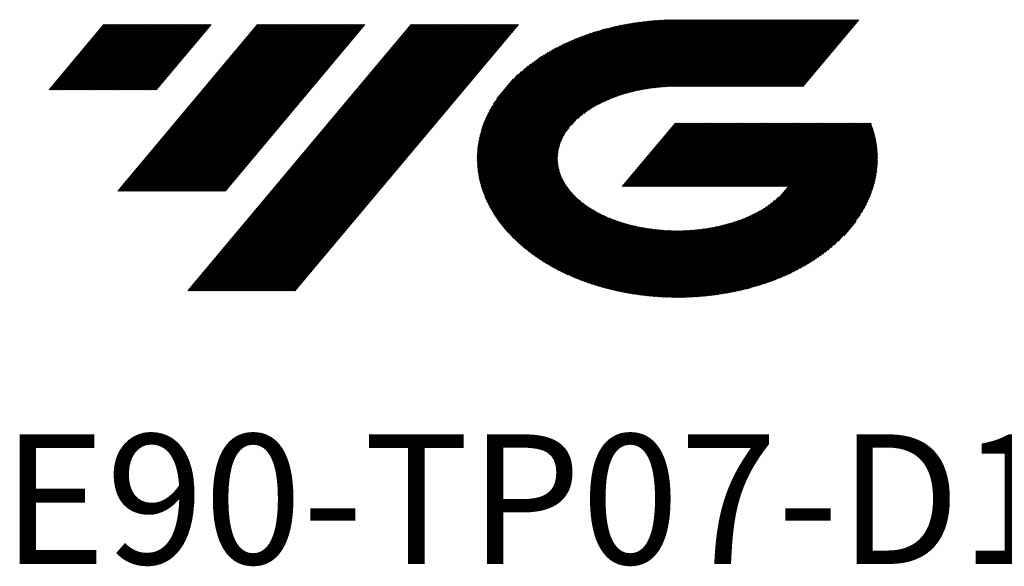
# Model space of a CAD drawing. Units: millimetres. Extents: x 486 to 811, y 346 to 456.
# Drawn here: x 594 to 633, y 350 to 373 of the extents above; entities that cross this region are included whole.
import ezdxf

# ---------------------------------------------------------------- set-up
doc = ezdxf.new("R2010")
doc.units = ezdxf.units.MM
doc.layers.add('1', color=7, linetype='Continuous', true_color=0xffffff)
doc.styles.add('Arial Unicode MS', font='ARIALUNI.TTF')

# ---------------------------------------------------------------- blocks, each defined once
blk = doc.blocks.new('HATCH1')
at = {"color": 1, "lineweight": 13}
for p, q in [((594.769, 369.698), (596.991, 372.346)), ((594.808, 369.698), (597.03, 372.346)), ((594.847, 369.698), (597.069, 372.346)), ((594.886, 369.698), (597.108, 372.346)), ((594.925, 369.698), (597.148, 372.346)), ((594.965, 369.698), (597.187, 372.346)), ((595.004, 369.698), (597.226, 372.346)), ((595.043, 369.698), (597.265, 372.346)), ((595.082, 369.698), (597.304, 372.346)), ((595.121, 369.698), (597.343, 372.346)), ((595.16, 369.698), (597.383, 372.346)), ((595.2, 369.698), (597.422, 372.346)), ((595.239, 369.698), (597.461, 372.346)), ((595.278, 369.698), (597.5, 372.346)), ((595.317, 369.698), (597.539, 372.346)), ((595.356, 369.698), (597.578, 372.346)), ((595.395, 369.698), (597.618, 372.346)), ((595.435, 369.698), (597.657, 372.346)), ((595.474, 369.698), (597.696, 372.346)), ((595.513, 369.698), (597.735, 372.346)), ((595.552, 369.698), (597.774, 372.346)), ((595.591, 369.698), (597.813, 372.346)), ((595.63, 369.698), (597.853, 372.346)), ((595.67, 369.698), (597.892, 372.346)), ((595.709, 369.698), (597.931, 372.346)), ((595.748, 369.698), (597.97, 372.346)), ((595.787, 369.698), (598.009, 372.346)), ((595.826, 369.698), (598.048, 372.346)), ((595.865, 369.698), (598.088, 372.346)), ((595.905, 369.698), (598.127, 372.346)), ((595.944, 369.698), (598.166, 372.346)), ((595.983, 369.698), (598.205, 372.346)), ((596.022, 369.698), (598.244, 372.346)), ((596.061, 369.698), (598.283, 372.346)), ((596.1, 369.698), (598.322, 372.346)), ((596.14, 369.698), (598.362, 372.346)), ((596.179, 369.698), (598.401, 372.346)), ((596.218, 369.698), (598.44, 372.346)), ((596.257, 369.698), (598.479, 372.346)), ((596.296, 369.698), (598.518, 372.346)), ((596.335, 369.698), (598.557, 372.346)), ((596.374, 369.698), (598.597, 372.346)), ((596.414, 369.698), (598.636, 372.346)), ((596.453, 369.698), (598.675, 372.346)), ((596.492, 369.698), (598.714, 372.346)), ((596.531, 369.698), (598.753, 372.346)), ((596.57, 369.698), (598.792, 372.346)), ((596.609, 369.698), (598.832, 372.346)), ((596.649, 369.698), (598.871, 372.346)), ((596.688, 369.698), (598.91, 372.346)), ((596.727, 369.698), (598.949, 372.346)), ((596.766, 369.698), (598.988, 372.346)), ((596.805, 369.698), (599.027, 372.346)), ((596.844, 369.698), (599.067, 372.346)), ((596.884, 369.698), (599.106, 372.346)), ((596.923, 369.698), (599.145, 372.346)), ((596.962, 369.698), (599.184, 372.346)), ((597.001, 369.698), (599.223, 372.346)), ((597.04, 369.698), (599.262, 372.346)), ((597.079, 369.698), (599.302, 372.346)), ((597.119, 369.698), (599.341, 372.346)), ((597.158, 369.698), (599.38, 372.346)), ((597.197, 369.698), (599.419, 372.346)), ((597.236, 369.698), (599.458, 372.346)), ((597.275, 369.698), (599.497, 372.346)), ((597.314, 369.698), (599.537, 372.346)), ((597.354, 369.698), (599.576, 372.346)), ((597.393, 369.698), (599.615, 372.346)), ((597.432, 369.698), (599.654, 372.346)), ((597.471, 369.698), (599.693, 372.346)), ((597.51, 369.698), (599.732, 372.346)), ((597.549, 369.698), (599.771, 372.346)), ((597.557, 365.6), (603.218, 372.346)), ((597.589, 369.698), (599.811, 372.346)), ((597.596, 365.6), (603.257, 372.346)), ((597.628, 369.698), (599.85, 372.346)), ((597.635, 365.6), (603.296, 372.346)), ((597.667, 369.698), (599.889, 372.346)), ((597.675, 365.6), (603.335, 372.346)), ((597.706, 369.698), (599.928, 372.346)), ((597.714, 365.6), (603.374, 372.346)), ((597.745, 369.698), (599.967, 372.346)), ((597.753, 365.6), (603.414, 372.346)), ((597.784, 369.698), (600.006, 372.346)), ((597.792, 365.6), (603.453, 372.346)), ((597.823, 369.698), (600.046, 372.346)), ((597.831, 365.6), (603.492, 372.346)), ((597.863, 369.698), (600.085, 372.346)), ((597.87, 365.6), (603.531, 372.346)), ((597.902, 369.698), (600.124, 372.346)), ((597.91, 365.6), (603.57, 372.346)), ((597.941, 369.698), (600.163, 372.346)), ((597.949, 365.6), (603.609, 372.346)), ((597.98, 369.698), (600.202, 372.346)), ((597.988, 365.6), (603.649, 372.346)), ((598.019, 369.698), (600.241, 372.346)), ((598.027, 365.6), (603.688, 372.346)), ((598.058, 369.698), (600.281, 372.346)), ((598.066, 365.6), (603.727, 372.346)), ((598.098, 369.698), (600.32, 372.346)), ((598.105, 365.6), (603.766, 372.346)), ((598.137, 369.698), (600.359, 372.346)), ((598.145, 365.6), (603.805, 372.346)), ((598.176, 369.698), (600.398, 372.346)), ((598.184, 365.6), (603.844, 372.346)), ((598.215, 369.698), (600.437, 372.346)), ((598.223, 365.6), (603.884, 372.346)), ((598.254, 369.698), (600.476, 372.346)), ((598.262, 365.6), (603.923, 372.346)), ((598.293, 369.698), (600.516, 372.346)), ((598.301, 365.6), (603.962, 372.346)), ((598.333, 369.698), (600.555, 372.346)), ((598.34, 365.6), (604.001, 372.346)), ((598.372, 369.698), (600.594, 372.346)), ((598.379, 365.6), (604.04, 372.346)), ((598.411, 369.698), (600.633, 372.346)), ((598.419, 365.6), (604.079, 372.346)), ((598.45, 369.698), (600.672, 372.346)), ((598.458, 365.6), (604.118, 372.346)), ((598.489, 369.698), (600.711, 372.346)), ((598.497, 365.6), (604.158, 372.346)), ((598.528, 369.698), (600.751, 372.346)), ((598.536, 365.6), (604.197, 372.346)), ((598.568, 369.698), (600.79, 372.346)), ((598.575, 365.6), (604.236, 372.346)), ((598.607, 369.698), (600.829, 372.346)), ((598.614, 365.6), (604.275, 372.346)), ((598.646, 369.698), (600.868, 372.346)), ((598.654, 365.6), (604.314, 372.346)), ((598.685, 369.698), (600.907, 372.346)), ((598.693, 365.6), (604.353, 372.346)), ((598.724, 369.698), (600.946, 372.346)), ((598.732, 365.6), (604.393, 372.346)), ((598.763, 369.698), (600.986, 372.346)), ((598.771, 365.6), (604.432, 372.346)), ((598.803, 369.698), (601.025, 372.346)), ((598.81, 365.6), (604.471, 372.346)), ((598.842, 369.698), (601.064, 372.346)), ((598.849, 365.6), (604.51, 372.346)), ((598.881, 369.698), (601.103, 372.346)), ((598.889, 365.6), (604.549, 372.346)), ((598.92, 369.698), (601.142, 372.346)), ((598.928, 365.6), (604.588, 372.346)), ((598.959, 369.698), (601.181, 372.346)), ((598.967, 365.6), (604.628, 372.346)), ((598.998, 369.698), (601.22, 372.346)), ((599.006, 365.6), (604.667, 372.346)), ((599.038, 369.698), (601.26, 372.346)), ((599.045, 365.6), (604.706, 372.346)), ((599.077, 369.698), (601.299, 372.346)), ((599.084, 365.6), (604.745, 372.346)), ((599.116, 369.698), (601.338, 372.346)), ((599.124, 365.6), (604.784, 372.346)), ((599.163, 365.6), (604.823, 372.346)), ((599.202, 365.6), (604.863, 372.346)), ((599.241, 365.6), (604.902, 372.346)), ((599.28, 365.6), (604.941, 372.346)), ((599.319, 365.6), (604.98, 372.346)), ((599.359, 365.6), (605.019, 372.346)), ((599.398, 365.6), (605.058, 372.346)), ((599.437, 365.6), (605.098, 372.346)), ((599.476, 365.6), (605.137, 372.346)), ((599.515, 365.6), (605.176, 372.346)), ((599.554, 365.6), (605.215, 372.346)), ((599.594, 365.6), (605.254, 372.346)), ((599.633, 365.6), (605.293, 372.346)), ((599.672, 365.6), (605.333, 372.346)), ((599.711, 365.6), (605.372, 372.346)), ((599.75, 365.6), (605.411, 372.346)), ((599.789, 365.6), (605.45, 372.346)), ((599.829, 365.6), (605.489, 372.346)), ((599.868, 365.6), (605.528, 372.346)), ((599.907, 365.6), (605.567, 372.346)), ((599.946, 365.6), (605.607, 372.346)), ((599.985, 365.6), (605.646, 372.346)), ((600.024, 365.6), (605.685, 372.346)), ((600.063, 365.6), (605.724, 372.346)), ((600.103, 365.6), (605.763, 372.346)), ((600.142, 365.6), (605.802, 372.346)), ((600.181, 365.6), (605.842, 372.346)), ((600.22, 365.6), (605.881, 372.346)), ((600.259, 365.6), (605.92, 372.346)), ((600.298, 365.6), (605.959, 372.346)), ((600.338, 365.6), (605.998, 372.346)), ((600.377, 365.6), (606.037, 372.346)), ((600.389, 361.554), (609.445, 372.346)), ((600.416, 365.6), (606.077, 372.346)), ((600.428, 361.554), (609.484, 372.346)), ((600.455, 365.6), (606.116, 372.346)), ((600.468, 361.554), (609.523, 372.346)), ((600.494, 365.6), (606.155, 372.346)), ((600.507, 361.554), (609.562, 372.346)), ((600.533, 365.6), (606.194, 372.346)), ((600.546, 361.554), (609.601, 372.346)), ((600.573, 365.6), (606.233, 372.346)), ((600.585, 361.554), (609.64, 372.346)), ((600.612, 365.6), (606.272, 372.346)), ((600.624, 361.554), (609.68, 372.346)), ((600.651, 365.6), (606.312, 372.346)), ((600.663, 361.554), (609.719, 372.346)), ((600.69, 365.6), (606.351, 372.346)), ((600.703, 361.554), (609.758, 372.346)), ((600.729, 365.6), (606.39, 372.346)), ((600.742, 361.554), (609.797, 372.346)), ((600.768, 365.6), (606.429, 372.346)), ((600.781, 361.554), (609.836, 372.346)), ((600.808, 365.6), (606.468, 372.346)), ((600.82, 361.554), (609.875, 372.346)), ((600.847, 365.6), (606.507, 372.346)), ((600.859, 361.554), (609.914, 372.346)), ((600.886, 365.6), (606.547, 372.346)), ((600.898, 361.554), (609.954, 372.346)), ((600.925, 365.6), (606.586, 372.346)), ((600.938, 361.554), (609.993, 372.346)), ((600.964, 365.6), (606.625, 372.346)), ((600.977, 361.554), (610.032, 372.346)), ((601.003, 365.6), (606.664, 372.346)), ((601.016, 361.554), (610.071, 372.346)), ((601.043, 365.6), (606.703, 372.346)), ((601.055, 361.554), (610.11, 372.346)), ((601.082, 365.6), (606.742, 372.346)), ((601.094, 361.554), (610.149, 372.346)), ((601.121, 365.6), (606.782, 372.346)), ((601.133, 361.554), (610.189, 372.346)), ((601.16, 365.6), (606.821, 372.346)), ((601.172, 361.554), (610.228, 372.346)), ((601.199, 365.6), (606.86, 372.346)), ((601.212, 361.554), (610.267, 372.346)), ((601.238, 365.6), (606.899, 372.346)), ((601.251, 361.554), (610.306, 372.346)), ((601.278, 365.6), (606.938, 372.346)), ((601.29, 361.554), (610.345, 372.346)), ((601.317, 365.6), (606.977, 372.346)), ((601.329, 361.554), (610.384, 372.346)), ((601.356, 365.6), (607.016, 372.346)), ((601.368, 361.554), (610.424, 372.346)), ((601.395, 365.6), (607.056, 372.346)), ((601.407, 361.554), (610.463, 372.346)), ((601.434, 365.6), (607.095, 372.346)), ((601.447, 361.554), (610.502, 372.346)), ((601.473, 365.6), (607.134, 372.346)), ((601.486, 361.554), (610.541, 372.346)), ((601.512, 365.6), (607.173, 372.346)), ((601.525, 361.554), (610.58, 372.346)), ((601.552, 365.6), (607.212, 372.346)), ((601.564, 361.554), (610.619, 372.346)), ((601.591, 365.6), (607.251, 372.346)), ((601.603, 361.554), (610.659, 372.346)), ((601.63, 365.6), (607.291, 372.346)), ((601.642, 361.554), (610.698, 372.346)), ((601.669, 365.6), (607.33, 372.346)), ((601.682, 361.554), (610.737, 372.346)), ((601.708, 365.6), (607.369, 372.346)), ((601.721, 361.554), (610.776, 372.346)), ((601.747, 365.6), (607.408, 372.346)), ((601.76, 361.554), (610.815, 372.346)), ((601.787, 365.6), (607.447, 372.346)), ((601.799, 361.554), (610.854, 372.346)), ((601.826, 365.6), (607.486, 372.346)), ((601.838, 361.554), (610.894, 372.346)), ((601.865, 365.6), (607.526, 372.346)), ((601.877, 361.554), (610.933, 372.346)), ((601.904, 365.6), (607.565, 372.346)), ((601.917, 361.554), (610.972, 372.346)), ((601.956, 361.554), (611.011, 372.346)), ((601.995, 361.554), (611.05, 372.346)), ((602.034, 361.554), (611.089, 372.346)), ((602.073, 361.554), (611.129, 372.346)), ((602.112, 361.554), (611.168, 372.346)), ((602.152, 361.554), (611.207, 372.346)), ((602.191, 361.554), (611.246, 372.346)), ((602.23, 361.554), (611.285, 372.346)), ((602.269, 361.554), (611.324, 372.346)), ((602.308, 361.554), (611.363, 372.346)), ((602.347, 361.554), (611.403, 372.346)), ((602.387, 361.554), (611.442, 372.346)), ((602.426, 361.554), (611.481, 372.346)), ((602.465, 361.554), (611.52, 372.346)), ((602.504, 361.554), (611.559, 372.346)), ((602.543, 361.554), (611.598, 372.346)), ((602.582, 361.554), (611.638, 372.346)), ((602.621, 361.554), (611.677, 372.346)), ((602.661, 361.554), (611.716, 372.346)), ((602.7, 361.554), (611.755, 372.346)), ((602.739, 361.554), (611.794, 372.346)), ((602.778, 361.554), (611.833, 372.346)), ((602.817, 361.554), (611.873, 372.346)), ((602.856, 361.554), (611.912, 372.346)), ((602.896, 361.554), (611.951, 372.346)), ((602.935, 361.554), (611.99, 372.346)), ((602.974, 361.554), (612.029, 372.346)), ((603.013, 361.554), (612.068, 372.346)), ((603.052, 361.554), (612.108, 372.346)), ((603.091, 361.554), (612.147, 372.346)), ((603.131, 361.554), (612.186, 372.346)), ((603.17, 361.554), (612.225, 372.346)), ((603.209, 361.554), (612.264, 372.346)), ((603.248, 361.554), (612.303, 372.346)), ((603.287, 361.554), (612.343, 372.346)), ((603.326, 361.554), (612.382, 372.346)), ((603.366, 361.554), (612.421, 372.346)), ((603.405, 361.554), (612.46, 372.346)), ((603.444, 361.554), (612.499, 372.346)), ((603.483, 361.554), (612.538, 372.346)), ((603.522, 361.554), (612.578, 372.346)), ((603.561, 361.554), (612.617, 372.346)), ((603.601, 361.554), (612.656, 372.346)), ((603.64, 361.554), (612.695, 372.346)), ((603.679, 361.554), (612.734, 372.346)), ((603.718, 361.554), (612.773, 372.346)), ((603.757, 361.554), (612.812, 372.346)), ((603.796, 361.554), (612.852, 372.346)), ((603.836, 361.554), (612.891, 372.346)), ((603.875, 361.554), (612.93, 372.346)), ((603.914, 361.554), (612.969, 372.346)), ((603.953, 361.554), (613.008, 372.346)), ((603.992, 361.554), (613.047, 372.346)), ((604.031, 361.554), (613.087, 372.346)), ((604.07, 361.554), (613.126, 372.346)), ((604.11, 361.554), (613.165, 372.346)), ((604.149, 361.554), (613.204, 372.346)), ((604.188, 361.554), (613.243, 372.346)), ((604.227, 361.554), (613.282, 372.346)), ((604.266, 361.554), (613.322, 372.346)), ((604.305, 361.554), (613.361, 372.346)), ((604.345, 361.554), (613.4, 372.346)), ((604.384, 361.554), (613.439, 372.346)), ((604.423, 361.554), (613.478, 372.346)), ((604.462, 361.554), (613.517, 372.346)), ((604.501, 361.554), (613.557, 372.346)), ((604.54, 361.554), (613.596, 372.346)), ((604.58, 361.554), (613.635, 372.346)), ((604.619, 361.554), (613.674, 372.346)), ((604.658, 361.554), (613.713, 372.346)), ((604.697, 361.554), (613.752, 372.346)), ((604.736, 361.554), (613.792, 372.346)), ((612.328, 365.655), (617.906, 372.302)), ((612.339, 365.621), (617.953, 372.312)), ((612.35, 365.587), (618.001, 372.322)), ((612.362, 365.555), (618.048, 372.332)), ((612.374, 365.523), (618.095, 372.341)), ((612.387, 365.491), (618.141, 372.349)), ((612.399, 365.459), (618.187, 372.357)), ((612.411, 365.427), (618.233, 372.364)), ((612.424, 365.395), (618.278, 372.372)), ((612.436, 365.363), (618.324, 372.38)), ((612.449, 365.332), (618.37, 372.388)), ((612.463, 365.301), (618.416, 372.396)), ((612.476, 365.271), (618.461, 372.404)), ((612.49, 365.241), (618.506, 372.411)), ((612.504, 365.211), (618.551, 372.417)), ((612.518, 365.18), (618.595, 372.423)), ((612.532, 365.15), (618.639, 372.428)), ((612.545, 365.12), (618.683, 372.434)), ((612.56, 365.09), (618.727, 372.44)), ((612.575, 365.062), (618.771, 372.446)), ((612.59, 365.033), (618.815, 372.452)), ((612.605, 365.004), (618.859, 372.458)), ((612.62, 364.976), (618.903, 372.464)), ((612.635, 364.947), (618.946, 372.468)), ((612.65, 364.918), (618.989, 372.472)), ((612.666, 364.89), (619.031, 372.476)), ((612.681, 364.861), (619.074, 372.48)), ((612.697, 364.834), (619.117, 372.484)), ((612.714, 364.807), (619.159, 372.488)), ((612.73, 364.78), (619.202, 372.493)), ((612.746, 364.753), (619.244, 372.497)), ((612.763, 364.726), (619.287, 372.501)), ((612.779, 364.698), (619.329, 372.505)), ((612.795, 364.671), (619.371, 372.507)), ((612.812, 364.644), (619.412, 372.51)), ((612.829, 364.618), (619.453, 372.512)), ((615.944, 368.283), (619.494, 372.515)), ((616.201, 368.543), (619.536, 372.517)), ((616.341, 368.663), (619.577, 372.52)), ((616.451, 368.747), (619.618, 372.522)), ((616.551, 368.821), (619.659, 372.524)), ((616.642, 368.882), (619.7, 372.527)), ((616.729, 368.939), (619.741, 372.529)), ((616.808, 368.986), (619.782, 372.531)), ((616.886, 369.033), (619.822, 372.532)), ((616.96, 369.075), (619.862, 372.533)), ((617.031, 369.112), (619.902, 372.534)), ((617.101, 369.149), (619.942, 372.534)), ((617.17, 369.184), (619.982, 372.535)), ((617.233, 369.214), (620.021, 372.536)), ((617.297, 369.243), (620.061, 372.537)), ((617.361, 369.273), (620.101, 372.537)), ((617.424, 369.3), (620.14, 372.538)), ((617.483, 369.324), (620.18, 372.538)), ((617.542, 369.348), (620.219, 372.539)), ((617.601, 369.372), (620.259, 372.539)), ((617.66, 369.395), (620.298, 372.539)), ((617.716, 369.415), (620.337, 372.539)), ((617.771, 369.435), (620.376, 372.539)), ((617.827, 369.454), (620.415, 372.539)), ((617.882, 369.473), (620.455, 372.539)), ((617.937, 369.492), (620.494, 372.539)), ((617.99, 369.508), (620.533, 372.539)), ((618.042, 369.524), (620.572, 372.539)), ((618.094, 369.539), (620.611, 372.539)), ((618.146, 369.554), (620.65, 372.539)), ((618.198, 369.57), (620.69, 372.539)), ((618.25, 369.585), (620.729, 372.539)), ((618.299, 369.597), (620.768, 372.539)), ((618.349, 369.609), (620.807, 372.539)), ((618.398, 369.621), (620.846, 372.539)), ((618.447, 369.633), (620.885, 372.539)), ((618.496, 369.645), (620.925, 372.539)), ((618.546, 369.657), (620.964, 372.539)), ((618.593, 369.668), (621.003, 372.539)), ((618.64, 369.677), (621.042, 372.539)), ((618.687, 369.686), (621.081, 372.539)), ((618.734, 369.695), (621.12, 372.539)), ((618.781, 369.704), (621.16, 372.539)), ((618.828, 369.714), (621.199, 372.539)), ((618.875, 369.723), (621.238, 372.539)), ((618.92, 369.73), (621.277, 372.539)), ((618.965, 369.737), (621.316, 372.539)), ((619.01, 369.744), (621.355, 372.539)), ((619.055, 369.751), (621.394, 372.539)), ((619.1, 369.757), (621.434, 372.539)), ((619.144, 369.764), (621.473, 372.539)), ((619.189, 369.771), (621.512, 372.539)), ((619.234, 369.777), (621.551, 372.539)), ((619.277, 369.782), (621.59, 372.539)), ((619.32, 369.786), (621.629, 372.539)), ((619.363, 369.791), (621.669, 372.539)), ((619.406, 369.795), (621.708, 372.539)), ((619.448, 369.8), (621.747, 372.539)), ((619.491, 369.804), (621.786, 372.539)), ((619.534, 369.809), (621.825, 372.539)), ((619.577, 369.813), (621.864, 372.539)), ((619.618, 369.816), (621.904, 372.539)), ((619.66, 369.818), (621.943, 372.539)), ((619.701, 369.82), (621.982, 372.539)), ((619.742, 369.823), (622.021, 372.539)), ((619.783, 369.825), (622.06, 372.539)), ((619.825, 369.828), (622.099, 372.539)), ((619.866, 369.83), (622.139, 372.539)), ((619.907, 369.833), (622.178, 372.539)), ((619.948, 369.834), (622.217, 372.539)), ((619.987, 369.835), (622.256, 372.539)), ((620.027, 369.836), (622.295, 372.539)), ((620.067, 369.836), (622.334, 372.539)), ((620.106, 369.837), (622.374, 372.539)), ((620.146, 369.838), (622.413, 372.539)), ((620.186, 369.838), (622.452, 372.539)), ((620.225, 369.839), (622.491, 372.539)), ((620.265, 369.839), (622.53, 372.539)), ((620.304, 369.839), (622.569, 372.539)), ((620.343, 369.839), (622.609, 372.539)), ((620.382, 369.839), (622.648, 372.539)), ((620.421, 369.839), (622.687, 372.539)), ((620.46, 369.839), (622.726, 372.539)), ((620.5, 369.839), (622.765, 372.539)), ((620.539, 369.839), (622.804, 372.539)), ((620.578, 369.839), (622.843, 372.539)), ((620.617, 369.839), (622.883, 372.539)), ((620.656, 369.839), (622.922, 372.539)), ((620.695, 369.839), (622.961, 372.539)), ((620.735, 369.839), (623, 372.539)), ((620.774, 369.839), (623.039, 372.539)), ((620.813, 369.839), (623.078, 372.539)), ((620.852, 369.839), (623.118, 372.539)), ((620.891, 369.839), (623.157, 372.539)), ((620.93, 369.839), (623.196, 372.539)), ((620.97, 369.839), (623.235, 372.539)), ((621.009, 369.839), (623.274, 372.539)), ((621.048, 369.839), (623.313, 372.539)), ((621.087, 369.839), (623.353, 372.539)), ((621.126, 369.839), (623.392, 372.539)), ((621.165, 369.839), (623.431, 372.539)), ((621.205, 369.839), (623.47, 372.539)), ((621.244, 369.839), (623.509, 372.539)), ((621.283, 369.839), (623.548, 372.539)), ((621.322, 369.839), (623.588, 372.539)), ((621.361, 369.839), (623.627, 372.539)), ((621.4, 369.839), (623.666, 372.539)), ((621.439, 369.839), (623.705, 372.539)), ((621.479, 369.839), (623.744, 372.539)), ((621.518, 369.839), (623.783, 372.539)), ((621.557, 369.839), (623.823, 372.539)), ((621.596, 369.839), (623.862, 372.539)), ((621.635, 369.839), (623.901, 372.539)), ((621.674, 369.839), (623.94, 372.539)), ((621.714, 369.839), (623.979, 372.539)), ((621.753, 369.839), (624.018, 372.539)), ((621.792, 369.839), (624.058, 372.539)), ((621.831, 369.839), (624.097, 372.539)), ((621.87, 369.839), (624.136, 372.539)), ((621.909, 369.839), (624.175, 372.539)), ((621.949, 369.839), (624.214, 372.539)), ((621.988, 369.839), (624.253, 372.539)), ((622.027, 369.839), (624.292, 372.539)), ((622.066, 369.839), (624.332, 372.539)), ((622.105, 369.839), (624.371, 372.539)), ((622.144, 369.839), (624.41, 372.539)), ((622.184, 369.839), (624.449, 372.539)), ((622.223, 369.839), (624.488, 372.539)), ((622.262, 369.839), (624.527, 372.539)), ((622.301, 369.839), (624.567, 372.539)), ((622.34, 369.839), (624.606, 372.539)), ((622.379, 369.839), (624.645, 372.539)), ((622.419, 369.839), (624.684, 372.539)), ((622.458, 369.839), (624.723, 372.539)), ((622.497, 369.839), (624.762, 372.539)), ((622.536, 369.839), (624.802, 372.539)), ((622.575, 369.839), (624.841, 372.539)), ((622.614, 369.839), (624.88, 372.539)), ((622.654, 369.839), (624.919, 372.539)), ((622.693, 369.839), (624.958, 372.539)), ((622.732, 369.839), (624.997, 372.539)), ((622.771, 369.839), (625.037, 372.539)), ((622.81, 369.839), (625.076, 372.539)), ((622.849, 369.839), (625.115, 372.539)), ((622.888, 369.839), (625.154, 372.539)), ((622.928, 369.839), (625.193, 372.539)), ((622.967, 369.839), (625.232, 372.539)), ((623.006, 369.839), (625.272, 372.539)), ((623.045, 369.839), (625.311, 372.539)), ((623.084, 369.839), (625.35, 372.539)), ((623.123, 369.839), (625.389, 372.539)), ((623.163, 369.839), (625.428, 372.539)), ((623.202, 369.839), (625.467, 372.539)), ((623.241, 369.839), (625.507, 372.539)), ((623.28, 369.839), (625.546, 372.539)), ((623.319, 369.839), (625.585, 372.539)), ((623.358, 369.839), (625.624, 372.539)), ((623.398, 369.839), (625.663, 372.539)), ((623.437, 369.839), (625.702, 372.539)), ((623.476, 369.839), (625.741, 372.539)), ((623.515, 369.839), (625.781, 372.539)), ((623.554, 369.839), (625.82, 372.539)), ((623.593, 369.839), (625.859, 372.539)), ((623.633, 369.839), (625.898, 372.539)), ((623.672, 369.839), (625.937, 372.539)), ((623.711, 369.839), (625.976, 372.539)), ((623.75, 369.839), (626.016, 372.539)), ((623.789, 369.839), (626.055, 372.539)), ((623.828, 369.839), (626.094, 372.539)), ((623.868, 369.839), (626.133, 372.539)), ((623.907, 369.839), (626.172, 372.539)), ((623.946, 369.839), (626.211, 372.539)), ((623.985, 369.839), (626.251, 372.539)), ((624.024, 369.839), (626.29, 372.539)), ((624.063, 369.839), (626.329, 372.539)), ((624.103, 369.839), (626.368, 372.539)), ((624.142, 369.839), (626.407, 372.539)), ((624.181, 369.839), (626.446, 372.539)), ((624.22, 369.839), (626.486, 372.539)), ((624.259, 369.839), (626.525, 372.539)), ((624.298, 369.839), (626.564, 372.539)), ((624.337, 369.839), (626.603, 372.539)), ((624.377, 369.839), (626.642, 372.539)), ((624.416, 369.839), (626.681, 372.539)), ((624.455, 369.839), (626.721, 372.539)), ((624.494, 369.839), (626.76, 372.539)), ((624.533, 369.839), (626.799, 372.539)), ((624.572, 369.839), (626.838, 372.539)), ((624.612, 369.839), (626.877, 372.539)), ((624.651, 369.839), (626.916, 372.539)), ((624.69, 369.839), (626.956, 372.539)), ((624.729, 369.839), (626.995, 372.539)), ((624.768, 369.839), (627.034, 372.539)), ((624.807, 369.839), (627.073, 372.539)), ((624.847, 369.839), (627.112, 372.539)), ((624.886, 369.839), (627.151, 372.539)), ((624.925, 369.839), (627.19, 372.539)), ((624.964, 369.839), (627.23, 372.539)), ((625.003, 369.839), (627.269, 372.539)), ((625.042, 369.839), (627.308, 372.539)), ((625.082, 369.839), (627.347, 372.539)), ((625.121, 369.839), (627.386, 372.539)), ((625.16, 369.839), (627.425, 372.539)), ((625.199, 369.839), (627.465, 372.539)), ((625.238, 369.839), (627.504, 372.539)), ((625.277, 369.839), (627.543, 372.539)), ((625.317, 369.839), (627.582, 372.539)), ((612.127, 366.721), (616.47, 371.897)), ((612.129, 366.678), (616.527, 371.919)), ((612.132, 366.634), (616.582, 371.937)), ((612.134, 366.59), (616.636, 371.955)), ((612.138, 366.548), (616.691, 371.974)), ((612.143, 366.507), (616.745, 371.992)), ((612.148, 366.466), (616.799, 372.01)), ((612.153, 366.426), (616.854, 372.028)), ((612.158, 366.385), (616.908, 372.046)), ((612.163, 366.344), (616.96, 372.061)), ((612.169, 366.304), (617.011, 372.076)), ((612.176, 366.266), (617.063, 372.091)), ((612.183, 366.228), (617.115, 372.106)), ((612.19, 366.19), (617.167, 372.121)), ((612.197, 366.152), (617.219, 372.136)), ((612.204, 366.113), (617.271, 372.151)), ((612.211, 366.075), (617.321, 372.164)), ((612.22, 366.039), (617.37, 372.177)), ((612.229, 366.003), (617.42, 372.189)), ((612.238, 365.967), (617.469, 372.202)), ((612.247, 365.931), (617.519, 372.214)), ((612.256, 365.895), (617.568, 372.226)), ((612.265, 365.86), (617.618, 372.239)), ((612.275, 365.824), (617.668, 372.251)), ((612.285, 365.79), (617.716, 372.262)), ((612.296, 365.756), (617.763, 372.272)), ((612.307, 365.722), (617.811, 372.282)), ((612.318, 365.689), (617.858, 372.292)), ((612.121, 366.855), (616.298, 371.832)), ((612.122, 366.809), (616.355, 371.854)), ((612.122, 366.902), (616.24, 371.811)), ((612.122, 366.949), (616.183, 371.789)), ((612.122, 366.996), (616.123, 371.764)), ((612.123, 367.043), (616.062, 371.738)), ((612.124, 366.765), (616.413, 371.876)), ((612.125, 367.092), (616.001, 371.712)), ((612.128, 367.143), (615.941, 371.687)), ((612.132, 367.194), (615.88, 371.661)), ((612.136, 367.245), (615.818, 371.634)), ((612.139, 367.296), (615.754, 371.604)), ((612.145, 367.35), (615.689, 371.573)), ((612.153, 367.405), (615.624, 371.542)), ((612.16, 367.461), (615.559, 371.511)), ((612.168, 367.517), (615.494, 371.48)), ((612.176, 367.573), (615.424, 371.444)), ((612.188, 367.634), (615.354, 371.407)), ((612.2, 367.696), (615.284, 371.37)), ((612.213, 367.757), (615.214, 371.334)), ((612.225, 367.819), (615.14, 371.293)), ((612.244, 367.887), (615.064, 371.249)), ((612.262, 367.956), (614.988, 371.205)), ((612.28, 368.024), (614.912, 371.16)), ((612.302, 368.097), (614.831, 371.111)), ((612.328, 368.174), (614.746, 371.057)), ((612.354, 368.252), (614.662, 371.003)), ((612.382, 368.333), (614.576, 370.946)), ((612.419, 368.423), (614.48, 370.879)), ((612.455, 368.512), (614.384, 370.812)), ((612.499, 368.612), (614.283, 370.738)), ((612.55, 368.72), (614.172, 370.652)), ((612.609, 368.836), (614.059, 370.565)), ((612.682, 368.97), (613.922, 370.448)), ((612.778, 369.13), (613.772, 370.316)), ((612.915, 369.341), (613.582, 370.136)), ((617.993, 365.779), (620.156, 368.356)), ((618.033, 365.779), (620.195, 368.356)), ((618.072, 365.779), (620.234, 368.356)), ((618.111, 365.779), (620.273, 368.356)), ((618.15, 365.779), (620.313, 368.356)), ((618.189, 365.779), (620.352, 368.356)), ((618.228, 365.779), (620.391, 368.356)), ((618.268, 365.779), (620.43, 368.356)), ((618.307, 365.779), (620.469, 368.356)), ((618.346, 365.779), (620.508, 368.356)), ((618.385, 365.779), (620.548, 368.356)), ((618.424, 365.779), (620.587, 368.356)), ((618.463, 365.779), (620.626, 368.356)), ((618.502, 365.779), (620.665, 368.356)), ((618.542, 365.779), (620.704, 368.356)), ((618.581, 365.779), (620.743, 368.356)), ((618.62, 365.779), (620.783, 368.356)), ((618.659, 365.779), (620.822, 368.356)), ((618.698, 365.779), (620.861, 368.356)), ((618.737, 365.779), (620.9, 368.356)), ((618.777, 365.779), (620.939, 368.356)), ((618.816, 365.779), (620.978, 368.356)), ((618.855, 365.779), (621.018, 368.356)), ((618.894, 365.779), (621.057, 368.356)), ((618.933, 365.779), (621.096, 368.356)), ((618.972, 365.779), (621.135, 368.356)), ((619.012, 365.779), (621.174, 368.356)), ((619.051, 365.779), (621.213, 368.356)), ((619.09, 365.779), (621.252, 368.356)), ((619.129, 365.779), (621.292, 368.356)), ((619.168, 365.779), (621.331, 368.356)), ((619.207, 365.779), (621.37, 368.356)), ((619.247, 365.779), (621.409, 368.356)), ((619.286, 365.779), (621.448, 368.356)), ((619.325, 365.779), (621.487, 368.356)), ((619.364, 365.779), (621.527, 368.356)), ((619.403, 365.779), (621.566, 368.356)), ((619.442, 365.779), (621.605, 368.356)), ((619.482, 365.779), (621.644, 368.356)), ((619.521, 365.779), (621.683, 368.356)), ((619.56, 365.779), (621.722, 368.356)), ((619.599, 365.779), (621.762, 368.356)), ((619.638, 365.779), (621.801, 368.356)), ((619.677, 365.779), (621.84, 368.356)), ((619.717, 365.779), (621.879, 368.356)), ((619.756, 365.779), (621.918, 368.356)), ((619.795, 365.779), (621.957, 368.356)), ((619.834, 365.779), (621.997, 368.356)), ((619.873, 365.779), (622.036, 368.356)), ((619.912, 365.779), (622.075, 368.356)), ((619.951, 365.779), (622.114, 368.356)), ((619.991, 365.779), (622.153, 368.356)), ((620.03, 365.779), (622.192, 368.356)), ((620.069, 365.779), (622.232, 368.356)), ((620.108, 365.779), (622.271, 368.356)), ((620.147, 365.779), (622.31, 368.356)), ((620.186, 365.779), (622.349, 368.356)), ((620.226, 365.779), (622.388, 368.356)), ((620.265, 365.779), (622.427, 368.356)), ((620.304, 365.779), (622.467, 368.356)), ((620.343, 365.779), (622.506, 368.356)), ((620.382, 365.779), (622.545, 368.356)), ((620.421, 365.779), (622.584, 368.356)), ((620.461, 365.779), (622.623, 368.356)), ((620.5, 365.779), (622.662, 368.356)), ((620.539, 365.779), (622.701, 368.356)), ((620.578, 365.779), (622.741, 368.356)), ((620.617, 365.779), (622.78, 368.356)), ((620.656, 365.779), (622.819, 368.356)), ((620.696, 365.779), (622.858, 368.356)), ((620.735, 365.779), (622.897, 368.356)), ((620.774, 365.779), (622.936, 368.356)), ((620.813, 365.779), (622.976, 368.356)), ((620.852, 365.779), (623.015, 368.356)), ((620.891, 365.779), (623.054, 368.356)), ((620.931, 365.779), (623.093, 368.356)), ((620.97, 365.779), (623.132, 368.356)), ((620.985, 361.317), (626.892, 368.356)), ((621.009, 365.779), (623.171, 368.356)), ((621.027, 361.32), (626.931, 368.356)), ((621.048, 365.779), (623.211, 368.356)), ((621.069, 361.323), (626.97, 368.356)), ((621.087, 365.779), (623.25, 368.356)), ((621.111, 361.327), (627.009, 368.356)), ((621.126, 365.779), (623.289, 368.356)), ((621.153, 361.33), (627.048, 368.356)), ((621.166, 365.779), (623.328, 368.356)), ((621.195, 361.334), (627.088, 368.356)), ((621.205, 365.779), (623.367, 368.356)), ((621.237, 361.337), (627.127, 368.356)), ((621.244, 365.779), (623.406, 368.356)), ((621.279, 361.34), (627.166, 368.356)), ((621.283, 365.779), (623.446, 368.356)), ((621.321, 361.344), (627.205, 368.356)), ((621.322, 365.779), (623.485, 368.356)), ((621.361, 365.779), (623.524, 368.356)), ((621.363, 361.347), (627.244, 368.356)), ((621.4, 365.779), (623.563, 368.356)), ((621.406, 361.351), (627.283, 368.356)), ((621.44, 365.779), (623.602, 368.356)), ((621.449, 361.357), (627.323, 368.356)), ((621.479, 365.779), (623.641, 368.356)), ((621.493, 361.362), (627.362, 368.356)), ((621.518, 365.779), (623.681, 368.356)), ((621.536, 361.367), (627.401, 368.356)), ((621.557, 365.779), (623.72, 368.356)), ((621.58, 361.372), (627.44, 368.356)), ((621.596, 365.779), (623.759, 368.356)), ((621.623, 361.377), (627.479, 368.356)), ((621.635, 365.779), (623.798, 368.356)), ((621.667, 361.382), (627.518, 368.356)), ((621.675, 365.779), (623.837, 368.356)), ((621.71, 361.387), (627.558, 368.356)), ((621.714, 365.779), (623.876, 368.356)), ((621.753, 365.779), (623.916, 368.356)), ((621.754, 361.392), (627.597, 368.356)), ((621.792, 365.779), (623.955, 368.356)), ((621.797, 361.398), (627.636, 368.356)), ((621.831, 365.779), (623.994, 368.356)), ((621.842, 361.404), (627.675, 368.356)), ((621.87, 365.779), (624.033, 368.356)), ((621.887, 361.411), (627.714, 368.356)), ((621.91, 365.779), (624.072, 368.356)), ((621.932, 361.418), (627.753, 368.356)), ((621.949, 365.779), (624.111, 368.356)), ((621.977, 361.425), (627.793, 368.356)), ((621.988, 365.779), (624.15, 368.356)), ((622.022, 361.432), (627.832, 368.356)), ((622.027, 365.779), (624.19, 368.356)), ((622.066, 365.779), (624.229, 368.356)), ((622.067, 361.439), (627.871, 368.356)), ((622.105, 365.779), (624.268, 368.356)), ((622.112, 361.446), (627.91, 368.356)), ((622.145, 365.779), (624.307, 368.356)), ((622.157, 361.453), (627.949, 368.356)), ((622.184, 365.779), (624.346, 368.356)), ((622.202, 361.46), (627.988, 368.356)), ((622.223, 365.779), (624.385, 368.356)), ((622.249, 361.469), (628.028, 368.356)), ((622.262, 365.779), (624.425, 368.356)), ((622.295, 361.478), (628.067, 368.356)), ((622.301, 365.779), (624.464, 368.356)), ((622.34, 365.779), (624.503, 368.356)), ((622.342, 361.487), (628.084, 368.33)), ((622.38, 365.779), (624.542, 368.356)), ((622.419, 365.779), (624.581, 368.356)), ((622.458, 365.779), (624.62, 368.356)), ((622.497, 365.779), (624.66, 368.356)), ((622.536, 365.779), (624.699, 368.356)), ((622.575, 365.779), (624.738, 368.356)), ((622.615, 365.779), (624.777, 368.356)), ((622.654, 365.779), (624.816, 368.356)), ((622.693, 365.779), (624.855, 368.356)), ((622.732, 365.779), (624.895, 368.356)), ((622.771, 365.779), (624.934, 368.356)), ((622.81, 365.779), (624.973, 368.356)), ((622.849, 365.779), (625.012, 368.356)), ((622.889, 365.779), (625.051, 368.356)), ((622.928, 365.779), (625.09, 368.356)), ((622.967, 365.779), (625.13, 368.356)), ((623.006, 365.779), (625.169, 368.356)), ((623.045, 365.779), (625.208, 368.356)), ((623.084, 365.779), (625.247, 368.356)), ((623.124, 365.779), (625.286, 368.356)), ((623.163, 365.779), (625.325, 368.356)), ((623.202, 365.779), (625.365, 368.356)), ((623.241, 365.779), (625.404, 368.356)), ((623.28, 365.779), (625.443, 368.356)), ((623.319, 365.779), (625.482, 368.356)), ((623.359, 365.779), (625.521, 368.356)), ((623.398, 365.779), (625.56, 368.356)), ((623.437, 365.779), (625.599, 368.356)), ((623.476, 365.779), (625.639, 368.356)), ((623.515, 365.779), (625.678, 368.356)), ((623.554, 365.779), (625.717, 368.356)), ((623.594, 365.779), (625.756, 368.356)), ((623.633, 365.779), (625.795, 368.356)), ((623.672, 365.779), (625.834, 368.356)), ((623.711, 365.779), (625.874, 368.356)), ((623.75, 365.779), (625.913, 368.356)), ((623.789, 365.779), (625.952, 368.356)), ((623.829, 365.779), (625.991, 368.356)), ((623.868, 365.779), (626.03, 368.356)), ((623.907, 365.779), (626.069, 368.356)), ((623.946, 365.779), (626.109, 368.356)), ((623.985, 365.779), (626.148, 368.356)), ((624.024, 365.779), (626.187, 368.356)), ((624.064, 365.779), (626.226, 368.356)), ((624.103, 365.779), (626.265, 368.356)), ((624.142, 365.779), (626.304, 368.356)), ((624.181, 365.779), (626.344, 368.356)), ((624.22, 365.779), (626.383, 368.356)), ((624.259, 365.779), (626.422, 368.356)), ((624.298, 365.779), (626.461, 368.356)), ((624.338, 365.779), (626.5, 368.356)), ((624.377, 365.779), (626.539, 368.356)), ((624.416, 365.779), (626.579, 368.356)), ((624.455, 365.779), (626.618, 368.356)), ((624.494, 365.779), (626.657, 368.356)), ((624.533, 365.779), (626.696, 368.356)), ((624.573, 365.779), (626.735, 368.356)), ((624.612, 365.779), (626.774, 368.356)), ((624.651, 365.779), (626.814, 368.356)), ((624.69, 365.779), (626.853, 368.356)), ((612.846, 364.592), (615.847, 368.168)), ((622.389, 361.496), (628.096, 368.297)), ((622.436, 361.505), (628.107, 368.264)), ((622.483, 361.514), (628.119, 368.232)), ((622.529, 361.523), (628.131, 368.199)), ((622.576, 361.532), (628.142, 368.166)), ((622.623, 361.542), (628.153, 368.133)), ((622.671, 361.553), (628.163, 368.098)), ((622.72, 361.564), (628.174, 368.063)), ((622.769, 361.576), (628.184, 368.028)), ((622.818, 361.587), (628.194, 367.994)), ((622.866, 361.598), (628.204, 367.959)), ((622.915, 361.61), (628.214, 367.924)), ((612.864, 364.566), (615.663, 367.902)), ((612.881, 364.54), (615.591, 367.77)), ((612.899, 364.515), (615.541, 367.663)), ((612.917, 364.489), (615.501, 367.569)), ((622.964, 361.621), (628.223, 367.889)), ((623.013, 361.633), (628.231, 367.852)), ((623.063, 361.646), (628.24, 367.815)), ((623.114, 361.66), (628.248, 367.778)), ((623.165, 361.674), (628.256, 367.742)), ((623.216, 361.688), (628.264, 367.705)), ((623.266, 361.702), (628.273, 367.668)), ((623.317, 361.716), (628.28, 367.63)), ((623.368, 361.73), (628.286, 367.59)), ((623.419, 361.744), (628.292, 367.551)), ((623.473, 361.761), (628.298, 367.512)), ((612.934, 364.463), (615.475, 367.491)), ((612.952, 364.437), (615.45, 367.415)), ((612.969, 364.412), (615.433, 367.347)), ((612.987, 364.386), (615.418, 367.283)), ((613.006, 364.362), (615.405, 367.221)), ((613.025, 364.338), (615.397, 367.165)), ((613.043, 364.313), (615.39, 367.11)), ((623.526, 361.778), (628.305, 367.473)), ((623.579, 361.795), (628.311, 367.433)), ((623.633, 361.811), (628.316, 367.393)), ((623.686, 361.828), (628.32, 367.351)), ((623.739, 361.845), (628.324, 367.309)), ((623.793, 361.862), (628.328, 367.267)), ((623.849, 361.883), (628.332, 367.225)), ((623.905, 361.903), (628.336, 367.183)), ((623.961, 361.923), (628.339, 367.14)), ((613.062, 364.289), (615.384, 367.056)), ((613.081, 364.264), (615.382, 367.007)), ((613.099, 364.24), (615.38, 366.958)), ((613.118, 364.215), (615.379, 366.91)), ((613.137, 364.191), (615.38, 366.864)), ((613.155, 364.167), (615.382, 366.821)), ((613.175, 364.144), (615.385, 366.777)), ((613.195, 364.12), (615.388, 366.734)), ((624.017, 361.943), (628.34, 367.095)), ((624.073, 361.963), (628.342, 367.05)), ((624.129, 361.983), (628.343, 367.005)), ((624.188, 362.006), (628.344, 366.96)), ((624.247, 362.03), (628.346, 366.915)), ((624.306, 362.054), (628.345, 366.867)), ((624.366, 362.078), (628.343, 366.818)), ((624.425, 362.102), (628.341, 366.77)), ((624.484, 362.126), (628.34, 366.721)), ((613.215, 364.097), (615.393, 366.694)), ((613.234, 364.074), (615.399, 366.654)), ((613.254, 364.051), (615.405, 366.615)), ((613.274, 364.028), (615.412, 366.576)), ((613.293, 364.005), (615.419, 366.538)), ((613.313, 363.981), (615.428, 366.502)), ((613.333, 363.958), (615.438, 366.467)), ((613.353, 363.936), (615.447, 366.431)), ((613.374, 363.914), (615.456, 366.395)), ((613.395, 363.892), (615.467, 366.362)), ((613.415, 363.87), (615.479, 366.329)), ((624.546, 362.154), (628.338, 366.672)), ((624.609, 362.182), (628.334, 366.621)), ((624.673, 362.211), (628.329, 366.568)), ((624.736, 362.239), (628.323, 366.515)), ((624.799, 362.268), (628.318, 366.462)), ((624.864, 362.299), (628.313, 366.409)), ((624.932, 362.333), (628.304, 366.351)), ((613.436, 363.848), (615.49, 366.296)), ((613.457, 363.826), (615.502, 366.263)), ((613.478, 363.804), (615.513, 366.23)), ((613.498, 363.782), (615.527, 366.2)), ((613.519, 363.76), (615.541, 366.169)), ((613.54, 363.738), (615.554, 366.139)), ((613.561, 363.717), (615.568, 366.109)), ((613.583, 363.696), (615.582, 366.078)), ((613.604, 363.675), (615.597, 366.049)), ((613.626, 363.654), (615.612, 366.021)), ((613.648, 363.633), (615.628, 365.993)), ((613.669, 363.613), (615.644, 365.965)), ((613.691, 363.592), (615.659, 365.937)), ((613.713, 363.571), (615.675, 365.909)), ((625, 362.367), (628.294, 366.293)), ((625.067, 362.401), (628.285, 366.235)), ((625.135, 362.435), (628.275, 366.177)), ((625.207, 362.474), (628.262, 366.115)), ((625.28, 362.515), (628.247, 366.051)), ((625.354, 362.556), (628.233, 365.987)), ((625.427, 362.597), (628.218, 365.923)), ((613.735, 363.55), (615.692, 365.883)), ((613.756, 363.529), (615.709, 365.857)), ((613.778, 363.509), (615.727, 365.831)), ((613.801, 363.489), (615.744, 365.805)), ((613.824, 363.47), (615.761, 365.779)), ((613.846, 363.45), (615.779, 365.753)), ((613.869, 363.43), (615.797, 365.728)), ((613.891, 363.411), (615.816, 365.704)), ((613.914, 363.391), (615.835, 365.68)), ((613.937, 363.371), (615.854, 365.656)), ((613.959, 363.351), (615.873, 365.632)), ((613.982, 363.332), (615.892, 365.608)), ((614.005, 363.312), (615.911, 365.584)), ((614.028, 363.293), (615.931, 365.562)), ((614.052, 363.275), (615.952, 365.539)), ((614.075, 363.256), (615.972, 365.517)), ((625.504, 362.642), (628.198, 365.852)), ((625.585, 362.691), (628.177, 365.78)), ((625.666, 362.741), (628.156, 365.708)), ((625.747, 362.791), (628.131, 365.632)), ((625.836, 362.85), (628.101, 365.55)), ((614.099, 363.237), (615.993, 365.494)), ((614.122, 363.219), (616.013, 365.472)), ((614.146, 363.2), (616.033, 365.45)), ((614.169, 363.182), (616.054, 365.428)), ((614.193, 363.163), (616.076, 365.407)), ((614.216, 363.144), (616.098, 365.386)), ((614.24, 363.126), (616.119, 365.365)), ((614.264, 363.107), (616.141, 365.345)), ((614.288, 363.09), (616.163, 365.324)), ((614.313, 363.072), (616.184, 365.303)), ((614.337, 363.055), (616.206, 365.282)), ((614.361, 363.037), (616.229, 365.263)), ((614.386, 363.019), (616.252, 365.244)), ((614.41, 363.002), (616.275, 365.225)), ((614.435, 362.984), (616.298, 365.205)), ((614.459, 362.967), (616.321, 365.186)), ((614.483, 362.949), (616.344, 365.167)), ((614.508, 362.932), (616.367, 365.147)), ((614.533, 362.914), (616.391, 365.129)), ((614.558, 362.898), (616.415, 365.111)), ((620.903, 361.312), (624.174, 365.211)), ((620.944, 361.314), (624.33, 365.349)), ((625.926, 362.911), (628.071, 365.467)), ((626.017, 362.973), (628.036, 365.379)), ((626.118, 363.047), (627.994, 365.282)), ((626.222, 363.124), (627.953, 365.186)), ((614.583, 362.881), (616.439, 365.093)), ((614.608, 362.865), (616.463, 365.075)), ((614.634, 362.848), (616.487, 365.057)), ((614.659, 362.832), (616.512, 365.04)), ((614.684, 362.815), (616.536, 365.022)), ((614.71, 362.799), (616.56, 365.004)), ((614.735, 362.782), (616.585, 364.987)), ((614.76, 362.765), (616.61, 364.971)), ((614.785, 362.749), (616.636, 364.954)), ((614.811, 362.733), (616.661, 364.938)), ((614.837, 362.717), (616.686, 364.921)), ((614.863, 362.702), (616.712, 364.904)), ((614.889, 362.686), (616.737, 364.888)), ((614.915, 362.67), (616.762, 364.871)), ((614.941, 362.655), (616.788, 364.856)), ((614.968, 362.639), (616.815, 364.841)), ((614.994, 362.624), (616.841, 364.826)), ((615.02, 362.608), (616.868, 364.81)), ((615.046, 362.593), (616.894, 364.795)), ((615.072, 362.577), (616.92, 364.78)), ((615.098, 362.562), (616.947, 364.765)), ((615.125, 362.547), (616.973, 364.749)), ((615.152, 362.533), (617, 364.735)), ((615.179, 362.518), (617.027, 364.721)), ((620.578, 361.298), (623.459, 364.731)), ((620.618, 361.3), (623.533, 364.773)), ((620.659, 361.301), (623.608, 364.815)), ((620.7, 361.303), (623.684, 364.86)), ((620.74, 361.305), (623.769, 364.914)), ((620.781, 361.307), (623.854, 364.969)), ((620.822, 361.308), (623.95, 365.037)), ((620.862, 361.31), (624.051, 365.11)), ((626.332, 363.209), (627.895, 365.07)), ((626.457, 363.311), (627.836, 364.954)), ((626.593, 363.426), (627.752, 364.807)), ((615.206, 362.503), (617.055, 364.707)), ((615.233, 362.489), (617.082, 364.693)), ((615.26, 362.474), (617.11, 364.679)), ((615.287, 362.46), (617.137, 364.665)), ((615.314, 362.445), (617.165, 364.651)), ((615.341, 362.431), (617.192, 364.637)), ((615.368, 362.416), (617.22, 364.623)), ((615.395, 362.402), (617.248, 364.61)), ((615.422, 362.388), (617.277, 364.598)), ((615.45, 362.374), (617.305, 364.585)), ((615.478, 362.361), (617.334, 364.572)), ((615.506, 362.347), (617.362, 364.56)), ((615.533, 362.334), (617.391, 364.547)), ((615.561, 362.32), (617.419, 364.534)), ((615.589, 362.306), (617.448, 364.522)), ((615.617, 362.293), (617.476, 364.509)), ((615.645, 362.279), (617.506, 364.498)), ((615.672, 362.266), (617.535, 364.486)), ((615.7, 362.252), (617.565, 364.475)), ((615.728, 362.239), (617.594, 364.463)), ((615.756, 362.226), (617.624, 364.452)), ((615.785, 362.213), (617.654, 364.44)), ((615.814, 362.201), (617.683, 364.429)), ((615.842, 362.188), (617.713, 364.418)), ((615.871, 362.176), (617.742, 364.406)), ((615.9, 362.163), (617.773, 364.396)), ((615.928, 362.151), (617.803, 364.386)), ((615.957, 362.138), (617.834, 364.375)), ((615.986, 362.126), (617.865, 364.365)), ((616.014, 362.113), (617.895, 364.355)), ((616.043, 362.101), (617.926, 364.345)), ((616.072, 362.088), (617.957, 364.335)), ((616.101, 362.076), (617.987, 364.325)), ((616.13, 362.065), (618.018, 364.314)), ((619.912, 361.298), (622.442, 364.313)), ((619.951, 361.297), (622.496, 364.331)), ((619.989, 361.296), (622.55, 364.348)), ((620.027, 361.295), (622.604, 364.366)), ((620.065, 361.294), (622.657, 364.383)), ((620.104, 361.293), (622.714, 364.403)), ((620.143, 361.293), (622.771, 364.425)), ((620.182, 361.293), (622.828, 364.447)), ((620.222, 361.294), (622.886, 364.468)), ((620.261, 361.294), (622.943, 364.49)), ((620.301, 361.294), (623.004, 364.516)), ((620.34, 361.294), (623.066, 364.543)), ((620.379, 361.295), (623.128, 364.57)), ((620.419, 361.295), (623.189, 364.597)), ((620.458, 361.295), (623.255, 364.629)), ((620.497, 361.295), (623.323, 364.662)), ((620.537, 361.296), (623.39, 364.696)), ((626.753, 363.57), (627.647, 364.636)), ((626.977, 363.791), (627.474, 364.382)), ((616.16, 362.053), (618.049, 364.305)), ((616.189, 362.042), (618.081, 364.296)), ((616.219, 362.03), (618.112, 364.287)), ((616.248, 362.019), (618.144, 364.278)), ((616.278, 362.007), (618.176, 364.269)), ((616.307, 361.996), (618.208, 364.26)), ((616.337, 361.984), (618.239, 364.251)), ((616.366, 361.973), (618.271, 364.243)), ((616.396, 361.961), (618.303, 364.234)), ((616.426, 361.95), (618.334, 364.225)), ((616.456, 361.939), (618.367, 364.217)), ((616.486, 361.929), (618.4, 364.21)), ((616.516, 361.918), (618.433, 364.202)), ((616.547, 361.908), (618.465, 364.194)), ((616.577, 361.897), (618.498, 364.187)), ((616.607, 361.887), (618.531, 364.179)), ((616.638, 361.876), (618.564, 364.172)), ((616.668, 361.866), (618.597, 364.164)), ((616.699, 361.855), (618.629, 364.156)), ((616.729, 361.845), (618.663, 364.149)), ((616.759, 361.834), (618.697, 364.143)), ((616.79, 361.824), (618.73, 364.137)), ((616.82, 361.814), (618.764, 364.131)), ((616.852, 361.804), (618.798, 364.124)), ((616.883, 361.795), (618.832, 364.118)), ((616.914, 361.786), (618.866, 364.112)), ((616.945, 361.776), (618.9, 364.106)), ((616.977, 361.767), (618.934, 364.099)), ((617.008, 361.757), (618.968, 364.093)), ((617.039, 361.748), (619.003, 364.088)), ((617.07, 361.738), (619.038, 364.083)), ((617.102, 361.729), (619.073, 364.078)), ((617.133, 361.72), (619.108, 364.073)), ((617.164, 361.71), (619.143, 364.068)), ((617.196, 361.701), (619.178, 364.064)), ((617.228, 361.693), (619.213, 364.059)), ((617.26, 361.684), (619.248, 364.054)), ((617.292, 361.676), (619.283, 364.049)), ((617.324, 361.668), (619.319, 364.044)), ((617.356, 361.659), (619.355, 364.041)), ((617.389, 361.651), (619.391, 364.037)), ((617.421, 361.643), (619.428, 364.034)), ((617.453, 361.634), (619.464, 364.031)), ((617.485, 361.626), (619.5, 364.027)), ((617.517, 361.617), (619.537, 364.024)), ((617.549, 361.609), (619.573, 364.021)), ((617.582, 361.601), (619.609, 364.017)), ((617.615, 361.594), (619.646, 364.014)), ((617.648, 361.586), (619.682, 364.011)), ((617.681, 361.579), (619.72, 364.009)), ((617.714, 361.572), (619.758, 364.007)), ((617.747, 361.564), (619.795, 364.006)), ((617.78, 361.557), (619.833, 364.004)), ((617.813, 361.55), (619.871, 364.002)), ((617.846, 361.543), (619.908, 364)), ((617.879, 361.535), (619.946, 363.998)), ((617.912, 361.528), (619.983, 363.997)), ((617.945, 361.521), (620.021, 363.995)), ((617.978, 361.514), (620.06, 363.994)), ((618.012, 361.507), (620.099, 363.994)), ((618.046, 361.501), (620.138, 363.994)), ((618.08, 361.495), (620.177, 363.994)), ((618.114, 361.489), (620.216, 363.994)), ((618.148, 361.483), (620.255, 363.994)), ((618.182, 361.477), (620.294, 363.994)), ((618.216, 361.47), (620.333, 363.994)), ((618.25, 361.464), (620.372, 363.993)), ((618.284, 361.458), (620.412, 363.995)), ((618.318, 361.452), (620.453, 363.996)), ((618.352, 361.446), (620.494, 363.998)), ((618.386, 361.44), (620.534, 363.999)), ((618.421, 361.435), (620.575, 364.001)), ((618.456, 361.43), (620.615, 364.003)), ((618.491, 361.425), (620.656, 364.004)), ((618.526, 361.42), (620.696, 364.006)), ((618.561, 361.415), (620.737, 364.008)), ((618.596, 361.41), (620.779, 364.011)), ((618.631, 361.405), (620.821, 364.015)), ((618.666, 361.4), (620.863, 364.018)), ((618.701, 361.395), (620.906, 364.022)), ((618.736, 361.39), (620.948, 364.026)), ((618.771, 361.385), (620.99, 364.029)), ((618.806, 361.38), (621.032, 364.033)), ((618.842, 361.376), (621.074, 364.037)), ((618.878, 361.372), (621.118, 364.041)), ((618.914, 361.368), (621.162, 364.047)), ((618.95, 361.365), (621.206, 364.053)), ((618.986, 361.361), (621.25, 364.059)), ((619.022, 361.357), (621.294, 364.064)), ((619.058, 361.353), (621.338, 364.07)), ((619.094, 361.349), (621.382, 364.076)), ((619.13, 361.346), (621.426, 364.082)), ((619.166, 361.342), (621.471, 364.089)), ((619.202, 361.338), (621.517, 364.098)), ((619.238, 361.335), (621.563, 364.106)), ((619.275, 361.332), (621.609, 364.114)), ((619.312, 361.33), (621.655, 364.122)), ((619.349, 361.327), (621.701, 364.13)), ((619.386, 361.325), (621.747, 364.138)), ((619.423, 361.322), (621.794, 364.148)), ((619.46, 361.319), (621.843, 364.159)), ((619.497, 361.317), (621.891, 364.17)), ((619.534, 361.314), (621.939, 364.18)), ((619.571, 361.312), (621.987, 364.191)), ((619.608, 361.309), (622.036, 364.202)), ((619.646, 361.307), (622.084, 364.213)), ((619.683, 361.305), (622.135, 364.227)), ((619.721, 361.304), (622.185, 364.24)), ((619.76, 361.303), (622.236, 364.254)), ((619.798, 361.302), (622.287, 364.268)), ((619.836, 361.301), (622.338, 364.282)), ((619.874, 361.299), (622.389, 364.296))]:
    blk.add_line(p, q, dxfattribs=at)

msp = doc.modelspace()

# ---------------------------------------------------------------- block references
at = {"layer": '1', "color": 1, "linetype": 'Continuous', "lineweight": 13}
msp.add_blockref('HATCH1', (0, 0), dxfattribs=at)

# ---------------------------------------------------------------- texts
at = {"layer": '1', "color": 3, "linetype": 'Continuous', "lineweight": 13, "insert": (592.856, 350.498), "char_height": 3.5, "attachment_point": 7, "line_spacing_factor": 1.069626, "style": 'Arial Unicode MS'}
msp.add_mtext('\\W1.0000;\\H5.25;E90-TP07-D150Z4W125-L1000I\\H3.50;', dxfattribs=at)

doc.saveas('drawing.dxf')
